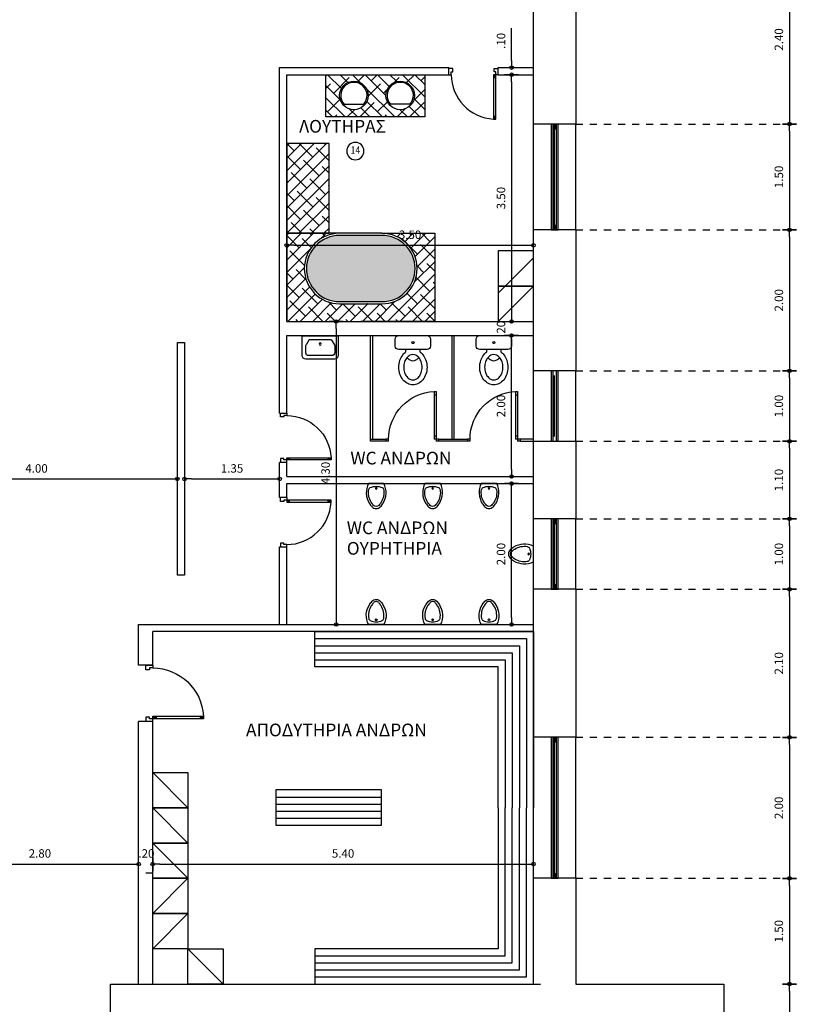
# Model space of a CAD drawing. Extents: x 257 to 427, y -460 to -41.
# Drawn here: x 387 to 398, y -307 to -293 of the extents above; entities that cross this region are included whole.
import ezdxf
from ezdxf.enums import TextEntityAlignment as Align

# ---------------------------------------------------------------- set-up
doc = ezdxf.new("R2010")
doc.units = 0
doc.header["$LTSCALE"] = 2
doc.header["$MEASUREMENT"] = 0
doc.header["$PDMODE"] = 34
doc.linetypes.add('DOT2', pattern=[0.125, 0, -0.125])
doc.layers.get('0').update_dxf_attribs({"linetype": 'CONTINUOUS'})
doc.layers.get('DEFPOINTS').update_dxf_attribs({"linetype": 'CONTINUOUS'})
for name, color, linetype in [('AROPENS', 7, 'CONTINUOUS'), ('BATH', 14, 'CONTINUOUS'), ('DIM', 7, 'CONTINUOUS'), ('DOTS', 8, 'DOT2'), ('FIXTURES', 6, 'CONTINUOUS'), ('FURN', 45, 'CONTINUOUS'), ('H-water', 150, 'CONTINUOUS'), ('MOBILIER', 54, 'CONTINUOUS'), ('NAMEG', 6, 'CONTINUOUS'), ('PR-WOOD', 42, 'CONTINUOUS'), ('WALL-BOLD', 6, 'CONTINUOUS'), ('WALL-C', 120, 'CONTINUOUS'), ('WALL-S', 131, 'CONTINUOUS'), ('WINDOW-DOOR', 8, 'CONTINUOUS')]:
    doc.layers.add(name, color=color, linetype=linetype)
doc.styles.add('ARIAL', font='arial.ttf')
doc.styles.add('GRSX', font='GRSANS', dxfattribs={"width": 0.85, "height": 450})
doc.styles.add('ROMAND', font='romand', dxfattribs={"width": 0.85, "height": 300})
doc.dimstyles.get("Standard").update_dxf_attribs({"dimtxt": 0.18, "dimasz": 0.18, "dimexe": 0.18, "dimexo": 0.0625, "dimgap": 0.09, "dimtad": 0, "dimtih": 1, "dimtoh": 1, "dimdec": 4, "dimzin": 0, "dimdsep": 46, "dimtxsty": 'Standard', "dimcen": 0.09, "dimadec": 0, "dimazin": 0, "dimtfac": 1, "dimtdec": 4, "dimtofl": 0, "dimtmove": 0, "dimatfit": 0, "dimfxl": 0, "dimtolj": 1, "dimtzin": 0, "dimarcsym": 0})

# ---------------------------------------------------------------- blocks, each defined once
blk = doc.blocks.new('A$C435D569F')
at = {"layer": 'AROPENS'}
for p, q in [((0, -0.027), (0, 0.027)), ((0, 0.027), (2, 0.027)), ((0, 0.009), (0.066, 0.009)), ((0.066, -0.027), (0.066, 0.027)), ((1.934, -0.027), (1.934, 0.027)), ((1.934, 0.009), (2, 0.009)), ((2, 0.027), (2, -0.027)), ((0, -0.009), (0.066, -0.009)), ((2, -0.027), (0, -0.027)), ((1.934, -0.009), (2, -0.009))]:
    blk.add_line(p, q, dxfattribs=at)
blk.add_lwpolyline([(0, 0.05), (2, 0.05), (2, -0.05), (0, -0.05), (0, 0.05)], dxfattribs=at)
at = {"layer": 'AROPENS', "color": 7}
blk.add_lwpolyline([(0.066, 0), (1.934, 0)], dxfattribs=at)
blk = doc.blocks.new('CAMD1A')
for p, q in [((0.095, 0.9), (0.05, 0.9)), ((0.05, 0.9), (0.05, 0)), ((0.065, 0.9), (0.065, 0.84)), ((0.08, 0.9), (0.08, 0.84)), ((0.095, 0), (0.095, 0.9)), ((0.095, 0.84), (0.05, 0.84)), ((0.095, 0.06), (0.05, 0.06)), ((0.05, 0), (0.095, 0)), ((0.065, 0.06), (0.065, 0)), ((0.08, 0.06), (0.08, 0))]:
    blk.add_line(p, q)
blk.add_arc((0.05, 0), 0.9, 0, 87.134)
blk = doc.blocks.new('A$C013E77D7')
at = {"layer": 'AROPENS'}
for p, q in [((-100, -25), (-100, -65)), ((-100, -65), (-55, -65)), ((-55, -65), (-55, -89)), ((-55, -89), (0, -89)), ((0, -89), (0, -25)), ((-100, -785), (-55, -785)), ((-100, -825), (-100, -785)), ((-55, -761), (0, -761)), ((-55, -785), (-55, -761)), ((0, -761), (0, -825))]:
    blk.add_line(p, q, dxfattribs=at)
at = {"layer": 'AROPENS', "xscale": -800, "yscale": 800, "zscale": 800, "rotation": 90}
blk.add_blockref('CAMD1A', (-100, -25), dxfattribs=at)
blk = doc.blocks.new('XIC')
at = {"layer": 'NAMEG', "color": 3}
blk.add_circle((0, -350), 350, dxfattribs=at)
at = {"layer": 'NAMEG', "style": 'ROMAND', "width": 0.85}
blk.add_attdef('20', text='', height=300, dxfattribs=at).set_placement((0, -350), align=Align.MIDDLE)
blk = doc.blocks.new('URIN')
at = {"layer": 'BATH'}
blk.add_lwpolyline([(-110, 50, -0.260469), (-97, 331, -0.048488), (-58, 381, -0.436044), (58, 381, -0.045951), (96, 331, -0.260514), (110, 50), (-110, 50)], format="xyb", dxfattribs=at)
blk.add_circle((0, 117), 11.9, dxfattribs=at)
for centre, radius, start, end in [((148, 178), 258, 148.0461, 189.1083), ((178, 160), 293, 136.9506, 148.0461), ((0, 326), 50, 43.0494, 136.9506), ((-178, 160), 293, 31.9539, 43.0494), ((-148, 178), 258, 350.8917, 31.9539), ((-67, 144), 40, 189.1083, 245.0695), ((0, 289), 200, 245.0695, 294.9305), ((67, 144), 40, 294.9305, 350.8917)]:
    blk.add_arc(centre, radius, start, end, dxfattribs=at)
blk = doc.blocks.new('META-DOOR0.75')
at = {"layer": 'AROPENS'}
for p, q in [((38, 675), (38, 0)), ((68, 675), (38, 675)), ((68, 630), (38, 630)), ((68, 675), (68, 0)), ((0, 0), (38, 0)), ((68, 45), (38, 45)), ((38, 0), (68, 0)), ((38, 0), (38, -30)), ((0, -30), (38, -30)), ((712, 0), (750, 0)), ((712, -30), (712, 0)), ((712, -30), (750, -30))]:
    blk.add_line(p, q, dxfattribs=at)
blk.add_arc((36, 0), 676, 0.0406, 87.3555, dxfattribs=at)
blk = doc.blocks.new('WC')
at = {"layer": 'BATH'}
blk.add_line((-100, 200), (100, 200), dxfattribs=at)
for points in [[(100, 200), (200, 200, -0.414214), (250, 150), (250, 50, -0.414214), (200, 0), (-200, 0, -0.414214), (-250, 50), (-250, 150, -0.414214), (-200, 200), (-100, 200), (-100, 234, -0.068348), (-141, 273, -0.088923), (-184, 352, -0.080167), (-200, 450, -0.080167), (-184, 548, -0.088923), (-141, 627, -0.104957), (-74, 682, -0.120011), (0, 700, -0.120011), (74, 682, -0.104957), (141, 627, -0.088923), (184, 548, -0.080158), (200, 450, -0.080176), (184, 352, -0.088923), (141, 273, -0.068348), (100, 234)], [(130, 450, 0.080167), (118, 526, 0.088923), (87, 583, 0.104957), (42, 620, 0.120011), (0, 630, 0.120011), (-42, 620, 0.104957), (-87, 583, 0.088923), (-118, 526, 0.080167), (-130, 450, 0.080167), (-118, 374, 0.088923), (-87, 317, 0.104957), (-42, 280, 0.120011), (0, 270, 0.120011), (42, 280, 0.104957), (87, 317, 0.088923), (118, 374, 0.080167)]]:
    blk.add_lwpolyline(points, format="xyb", close=True, dxfattribs=at)
blk.add_lwpolyline([(84, 313, 0.096811), (42, 347, 0.120011), (0, 357, 0.120011), (-42, 347, 0.096811), (-84, 313, 0.088923)], format="xyb", dxfattribs=at)
blk.add_circle((0, 100), 15.7, dxfattribs=at)
blk = doc.blocks.new('NIPT1')
at = {"layer": 'BATH'}
for p, q in [((165, 280), (-165, 280)), ((-205, 240), (-205, 135.735925)), ((205, 135.735925), (205, 240)), ((-160.875013, 59.400021), (-201.959966, 125.135946)), ((-143.915047, 50), (143.915047, 50)), ((160.875013, 59.400021), (201.959966, 125.135946))]:
    blk.add_line(p, q, dxfattribs=at)
blk.add_lwpolyline([(255, 0), (255, 280, 0.414214), (205, 330), (-205, 330, 0.414214), (-255, 280), (-255, 0)], format="xyb", close=True, dxfattribs=at)
blk.add_circle((0, 115.752173), 15, dxfattribs=at)
for centre, radius, start, end in [((-165, 240), 40, 90, 180), ((165, 240), 40, 0, 90), ((-185, 135.735925), 20, 180, 212.0053829998), ((-143.915047, 70), 20, 212.0053829998, 270), ((143.915047, 70), 20, 270, 327.9946170002), ((185, 135.735925), 20, 327.9946170002, 0)]:
    blk.add_arc(centre, radius, start, end, dxfattribs=at)
blk = doc.blocks.new('PDOT')
for p, q in [((-1, 0), (0, 0)), ((0, -1), (0, 1))]:
    blk.add_line(p, q)
blk.add_circle((0, 0), 0.25)
blk = doc.blocks.new('*D381')
at = {"layer": 'DEFPOINTS', "color": 0}
for p in [(390.393, -293.607), (393.893, -293.607), (393.893, -296.027)]:
    blk.add_point(p, dxfattribs=at)
at = {"layer": 'DIM', "color": 0, "lineweight": -2}
blk.add_line((390.493, -296.027), (393.793, -296.027), dxfattribs=at)
at = {"layer": 'DIM', "color": 0, "lineweight": -2, "xscale": 0.1, "yscale": 0.1, "zscale": 0.1, "rotation": 180}
blk.add_blockref('PDOT', (390.393, -296.027), dxfattribs=at)
at = {"layer": 'DIM', "color": 0, "lineweight": -2, "xscale": 0.1, "yscale": 0.1, "zscale": 0.1}
blk.add_blockref('PDOT', (393.893, -296.027), dxfattribs=at)
at = {"layer": 'DIM', "color": 0, "insert": (392.143, -295.877), "char_height": 0.12, "attachment_point": 5}
blk.add_mtext('\\A1;3.50', dxfattribs=at)
blk = doc.blocks.new('*D382')
at = {"layer": 'DEFPOINTS', "color": 0}
for p in [(393.893, -293.607), (393.583, -297.107), (393.893, -297.107)]:
    blk.add_point(p, dxfattribs=at)
at = {"layer": 'DIM', "color": 0, "lineweight": -2}
blk.add_line((393.583, -293.707), (393.583, -297.007), dxfattribs=at)
at = {"layer": 'DIM', "color": 0, "lineweight": -2, "xscale": 0.1, "yscale": 0.1, "zscale": 0.1}
for p, rotation in [((393.583, -293.607), 90), ((393.583, -297.107), 270)]:
    blk.add_blockref('PDOT', p, dxfattribs=dict(at, rotation=rotation))
at = {"layer": 'DIM', "color": 0, "insert": (393.433, -295.357), "char_height": 0.12, "attachment_point": 5, "rotation": 90}
blk.add_mtext('\\A1;3.50', dxfattribs=at)
blk = doc.blocks.new('*D388')
at = {"layer": 'DEFPOINTS', "color": 0}
for p in [(393.583, -293.507), (393.893, -293.507), (393.893, -293.607)]:
    blk.add_point(p, dxfattribs=at)
at = {"layer": 'DIM', "color": 0, "lineweight": -2}
for p, q in [((393.583, -293.407), (393.583, -292.947)), ((393.583, -293.707), (393.583, -293.807))]:
    blk.add_line(p, q, dxfattribs=at)
at = {"layer": 'DIM', "color": 0, "lineweight": -2, "xscale": 0.1, "yscale": 0.1, "zscale": 0.1}
for p, rotation in [((393.583, -293.507), 270), ((393.583, -293.607), 90)]:
    blk.add_blockref('PDOT', p, dxfattribs=dict(at, rotation=rotation))
at = {"layer": 'DIM', "color": 0, "insert": (393.433, -293.127), "char_height": 0.12, "attachment_point": 5, "rotation": 90}
blk.add_mtext('\\A1;.10', dxfattribs=at)
blk = doc.blocks.new('*D389')
at = {"layer": 'DEFPOINTS', "color": 0}
for p in [(388.843, -299.342), (384.847, -300.707), (388.843, -300.707)]:
    blk.add_point(p, dxfattribs=at)
at = {"layer": 'DIM', "color": 0, "lineweight": -2}
blk.add_line((384.947, -299.342), (388.743, -299.342), dxfattribs=at)
at = {"layer": 'DIM', "color": 0, "lineweight": -2, "xscale": 0.1, "yscale": 0.1, "zscale": 0.1, "rotation": 180}
blk.add_blockref('PDOT', (384.847, -299.342), dxfattribs=at)
at = {"layer": 'DIM', "color": 0, "lineweight": -2, "xscale": 0.1, "yscale": 0.1, "zscale": 0.1}
blk.add_blockref('PDOT', (388.843, -299.342), dxfattribs=at)
at = {"layer": 'DIM', "color": 0, "insert": (386.845, -299.192), "char_height": 0.12, "attachment_point": 5}
blk.add_mtext('\\A1;4.00', dxfattribs=at)
blk = doc.blocks.new('*D390')
at = {"layer": 'DEFPOINTS', "color": 0}
for p in [(388.943, -299.342), (390.293, -299.342), (390.293, -300.707)]:
    blk.add_point(p, dxfattribs=at)
at = {"layer": 'DIM', "color": 0, "lineweight": -2}
blk.add_line((389.043, -299.342), (390.193, -299.342), dxfattribs=at)
at = {"layer": 'DIM', "color": 0, "lineweight": -2, "xscale": 0.1, "yscale": 0.1, "zscale": 0.1, "rotation": 180}
blk.add_blockref('PDOT', (388.943, -299.342), dxfattribs=at)
at = {"layer": 'DIM', "color": 0, "lineweight": -2, "xscale": 0.1, "yscale": 0.1, "zscale": 0.1}
blk.add_blockref('PDOT', (390.293, -299.342), dxfattribs=at)
at = {"layer": 'DIM', "color": 0, "insert": (389.618, -299.192), "char_height": 0.12, "attachment_point": 5}
blk.add_mtext('\\A1;1.35', dxfattribs=at)
blk = doc.blocks.new('*D392')
at = {"layer": 'DEFPOINTS', "color": 0}
for p in [(392.568, -297.107), (393.583, -297.107), (392.568, -297.307)]:
    blk.add_point(p, dxfattribs=at)
at = {"layer": 'DIM', "color": 0, "insert": (393.433, -297.212), "char_height": 0.12, "attachment_point": 5, "rotation": 90}
blk.add_mtext('\\A1;.20', dxfattribs=at)
blk = doc.blocks.new('*D393')
at = {"layer": 'DEFPOINTS', "color": 0}
for p in [(393.583, -297.307), (393.893, -297.307), (393.893, -299.307)]:
    blk.add_point(p, dxfattribs=at)
at = {"layer": 'DIM', "color": 0, "lineweight": -2}
blk.add_line((393.583, -299.207), (393.583, -297.407), dxfattribs=at)
at = {"layer": 'DIM', "color": 0, "lineweight": -2, "xscale": 0.1, "yscale": 0.1, "zscale": 0.1}
for p, rotation in [((393.583, -297.307), 90), ((393.583, -299.307), 270)]:
    blk.add_blockref('PDOT', p, dxfattribs=dict(at, rotation=rotation))
at = {"layer": 'DIM', "color": 0, "insert": (393.433, -298.307), "char_height": 0.12, "attachment_point": 5, "rotation": 90}
blk.add_mtext('\\A1;2.00', dxfattribs=at)
blk = doc.blocks.new('*D394')
at = {"layer": 'DEFPOINTS', "color": 0}
for p in [(393.583, -299.407), (393.893, -299.407), (393.893, -301.407)]:
    blk.add_point(p, dxfattribs=at)
at = {"layer": 'DIM', "color": 0, "lineweight": -2}
blk.add_line((393.583, -301.307), (393.583, -299.507), dxfattribs=at)
at = {"layer": 'DIM', "color": 0, "lineweight": -2, "xscale": 0.1, "yscale": 0.1, "zscale": 0.1}
for p, rotation in [((393.583, -299.407), 90), ((393.583, -301.407), 270)]:
    blk.add_blockref('PDOT', p, dxfattribs=dict(at, rotation=rotation))
at = {"layer": 'DIM', "color": 0, "insert": (393.433, -300.407), "char_height": 0.12, "attachment_point": 5, "rotation": 90}
blk.add_mtext('\\A1;2.00', dxfattribs=at)
blk = doc.blocks.new('*D395')
at = {"layer": 'DEFPOINTS', "color": 0}
for p in [(390.393, -297.107), (390.393, -301.407), (391.094, -301.407)]:
    blk.add_point(p, dxfattribs=at)
at = {"layer": 'DIM', "color": 0, "lineweight": -2}
blk.add_line((391.094, -297.207), (391.094, -301.307), dxfattribs=at)
at = {"layer": 'DIM', "color": 0, "lineweight": -2, "xscale": 0.1, "yscale": 0.1, "zscale": 0.1}
for p, rotation in [((391.094, -297.107), 90), ((391.094, -301.407), 270)]:
    blk.add_blockref('PDOT', p, dxfattribs=dict(at, rotation=rotation))
at = {"layer": 'DIM', "color": 0, "insert": (390.944, -299.257), "char_height": 0.12, "attachment_point": 5, "rotation": 90}
blk.add_mtext('\\A1;4.30', dxfattribs=at)
blk = doc.blocks.new('*D396')
at = {"layer": 'DEFPOINTS', "color": 0}
for p in [(385.493, -304.5), (388.293, -304.5), (388.293, -304.804)]:
    blk.add_point(p, dxfattribs=at)
at = {"layer": 'DIM', "color": 0, "lineweight": -2}
blk.add_line((385.593, -304.804), (388.193, -304.804), dxfattribs=at)
at = {"layer": 'DIM', "color": 0, "lineweight": -2, "xscale": 0.1, "yscale": 0.1, "zscale": 0.1, "rotation": 180}
blk.add_blockref('PDOT', (385.493, -304.804), dxfattribs=at)
at = {"layer": 'DIM', "color": 0, "lineweight": -2, "xscale": 0.1, "yscale": 0.1, "zscale": 0.1}
blk.add_blockref('PDOT', (388.293, -304.804), dxfattribs=at)
at = {"layer": 'DIM', "color": 0, "insert": (386.893, -304.654), "char_height": 0.12, "attachment_point": 5}
blk.add_mtext('\\A1;2.80', dxfattribs=at)
blk = doc.blocks.new('*D399')
at = {"layer": 'DEFPOINTS', "color": 0}
for p in [(388.293, -304.6), (388.493, -304.5), (388.493, -304.804)]:
    blk.add_point(p, dxfattribs=at)
at = {"layer": 'DIM', "color": 0, "insert": (388.404, -304.654), "char_height": 0.12, "attachment_point": 5}
blk.add_mtext('\\A1;.20', dxfattribs=at)
blk = doc.blocks.new('*D400')
at = {"layer": 'DEFPOINTS', "color": 0}
for p in [(388.493, -304.5), (393.893, -304.6), (393.893, -304.804)]:
    blk.add_point(p, dxfattribs=at)
at = {"layer": 'DIM', "color": 0, "lineweight": -2}
blk.add_line((388.593, -304.804), (393.793, -304.804), dxfattribs=at)
at = {"layer": 'DIM', "color": 0, "lineweight": -2, "xscale": 0.1, "yscale": 0.1, "zscale": 0.1, "rotation": 180}
blk.add_blockref('PDOT', (388.493, -304.804), dxfattribs=at)
at = {"layer": 'DIM', "color": 0, "lineweight": -2, "xscale": 0.1, "yscale": 0.1, "zscale": 0.1}
blk.add_blockref('PDOT', (393.893, -304.804), dxfattribs=at)
at = {"layer": 'DIM', "color": 0, "insert": (391.193, -304.654), "char_height": 0.12, "attachment_point": 5}
blk.add_mtext('\\A1;5.40', dxfattribs=at)
blk = doc.blocks.new('*D876')
at = {"layer": 'DEFPOINTS', "color": 0}
for p in [(395.493, -291.907), (394.493, -294.307), (397.524, -294.307)]:
    blk.add_point(p, dxfattribs=at)
at = {"layer": 'DIM', "color": 0, "lineweight": -2}
blk.add_line((397.524, -292.007), (397.524, -294.207), dxfattribs=at)
at = {"layer": 'DIM', "color": 0, "lineweight": -2, "xscale": 0.1, "yscale": 0.1, "zscale": 0.1}
for p, rotation in [((397.524, -291.907), 90), ((397.524, -294.307), 270)]:
    blk.add_blockref('PDOT', p, dxfattribs=dict(at, rotation=rotation))
at = {"layer": 'DIM', "color": 0, "insert": (397.374, -293.107), "char_height": 0.12, "attachment_point": 5, "rotation": 90}
blk.add_mtext('\\A1;2.40', dxfattribs=at)
blk = doc.blocks.new('*D877')
at = {"layer": 'DEFPOINTS', "color": 0}
for p in [(394.493, -294.307), (394.493, -295.807), (397.524, -295.807)]:
    blk.add_point(p, dxfattribs=at)
at = {"layer": 'DIM', "color": 0, "lineweight": -2}
blk.add_line((397.524, -294.407), (397.524, -295.707), dxfattribs=at)
at = {"layer": 'DIM', "color": 0, "lineweight": -2, "xscale": 0.1, "yscale": 0.1, "zscale": 0.1}
for p, rotation in [((397.524, -294.307), 90), ((397.524, -295.807), 270)]:
    blk.add_blockref('PDOT', p, dxfattribs=dict(at, rotation=rotation))
at = {"layer": 'DIM', "color": 0, "insert": (397.374, -295.057), "char_height": 0.12, "attachment_point": 5, "rotation": 90}
blk.add_mtext('\\A1;1.50', dxfattribs=at)
blk = doc.blocks.new('*D878')
at = {"layer": 'DEFPOINTS', "color": 0}
for p in [(394.493, -295.807), (394.493, -297.807), (397.524, -297.807)]:
    blk.add_point(p, dxfattribs=at)
at = {"layer": 'DIM', "color": 0, "lineweight": -2}
blk.add_line((397.524, -295.907), (397.524, -297.707), dxfattribs=at)
at = {"layer": 'DIM', "color": 0, "lineweight": -2, "xscale": 0.1, "yscale": 0.1, "zscale": 0.1}
for p, rotation in [((397.524, -295.807), 90), ((397.524, -297.807), 270)]:
    blk.add_blockref('PDOT', p, dxfattribs=dict(at, rotation=rotation))
at = {"layer": 'DIM', "color": 0, "insert": (397.374, -296.807), "char_height": 0.12, "attachment_point": 5, "rotation": 90}
blk.add_mtext('\\A1;2.00', dxfattribs=at)
blk = doc.blocks.new('*D879')
at = {"layer": 'DEFPOINTS', "color": 0}
for p in [(394.493, -297.807), (394.493, -298.807), (397.524, -298.807)]:
    blk.add_point(p, dxfattribs=at)
at = {"layer": 'DIM', "color": 0, "lineweight": -2}
blk.add_line((397.524, -297.907), (397.524, -298.707), dxfattribs=at)
at = {"layer": 'DIM', "color": 0, "lineweight": -2, "xscale": 0.1, "yscale": 0.1, "zscale": 0.1}
for p, rotation in [((397.524, -297.807), 90), ((397.524, -298.807), 270)]:
    blk.add_blockref('PDOT', p, dxfattribs=dict(at, rotation=rotation))
at = {"layer": 'DIM', "color": 0, "insert": (397.374, -298.307), "char_height": 0.12, "attachment_point": 5, "rotation": 90}
blk.add_mtext('\\A1;1.00', dxfattribs=at)
blk = doc.blocks.new('*D880')
at = {"layer": 'DEFPOINTS', "color": 0}
for p in [(394.493, -298.807), (394.493, -299.907), (397.524, -299.907)]:
    blk.add_point(p, dxfattribs=at)
at = {"layer": 'DIM', "color": 0, "lineweight": -2}
blk.add_line((397.524, -298.907), (397.524, -299.807), dxfattribs=at)
at = {"layer": 'DIM', "color": 0, "lineweight": -2, "xscale": 0.1, "yscale": 0.1, "zscale": 0.1}
for p, rotation in [((397.524, -298.807), 90), ((397.524, -299.907), 270)]:
    blk.add_blockref('PDOT', p, dxfattribs=dict(at, rotation=rotation))
at = {"layer": 'DIM', "color": 0, "insert": (397.374, -299.357), "char_height": 0.12, "attachment_point": 5, "rotation": 90}
blk.add_mtext('\\A1;1.10', dxfattribs=at)
blk = doc.blocks.new('*D881')
at = {"layer": 'DEFPOINTS', "color": 0}
for p in [(394.493, -299.907), (394.493, -300.907), (397.524, -300.907)]:
    blk.add_point(p, dxfattribs=at)
at = {"layer": 'DIM', "color": 0, "lineweight": -2}
blk.add_line((397.524, -300.007), (397.524, -300.807), dxfattribs=at)
at = {"layer": 'DIM', "color": 0, "lineweight": -2, "xscale": 0.1, "yscale": 0.1, "zscale": 0.1}
for p, rotation in [((397.524, -299.907), 90), ((397.524, -300.907), 270)]:
    blk.add_blockref('PDOT', p, dxfattribs=dict(at, rotation=rotation))
at = {"layer": 'DIM', "color": 0, "insert": (397.374, -300.407), "char_height": 0.12, "attachment_point": 5, "rotation": 90}
blk.add_mtext('\\A1;1.00', dxfattribs=at)
blk = doc.blocks.new('*D882')
at = {"layer": 'DEFPOINTS', "color": 0}
for p in [(394.493, -300.907), (394.493, -303.007), (397.524, -303.007)]:
    blk.add_point(p, dxfattribs=at)
at = {"layer": 'DIM', "color": 0, "lineweight": -2}
blk.add_line((397.524, -301.007), (397.524, -302.907), dxfattribs=at)
at = {"layer": 'DIM', "color": 0, "lineweight": -2, "xscale": 0.1, "yscale": 0.1, "zscale": 0.1}
for p, rotation in [((397.524, -300.907), 90), ((397.524, -303.007), 270)]:
    blk.add_blockref('PDOT', p, dxfattribs=dict(at, rotation=rotation))
at = {"layer": 'DIM', "color": 0, "insert": (397.374, -301.957), "char_height": 0.12, "attachment_point": 5, "rotation": 90}
blk.add_mtext('\\A1;2.10', dxfattribs=at)
blk = doc.blocks.new('*D883')
at = {"layer": 'DEFPOINTS', "color": 0}
for p in [(394.493, -303.007), (394.493, -305.007), (397.524, -305.007)]:
    blk.add_point(p, dxfattribs=at)
at = {"layer": 'DIM', "color": 0, "lineweight": -2}
blk.add_line((397.524, -303.107), (397.524, -304.907), dxfattribs=at)
at = {"layer": 'DIM', "color": 0, "lineweight": -2, "xscale": 0.1, "yscale": 0.1, "zscale": 0.1}
for p, rotation in [((397.524, -303.007), 90), ((397.524, -305.007), 270)]:
    blk.add_blockref('PDOT', p, dxfattribs=dict(at, rotation=rotation))
at = {"layer": 'DIM', "color": 0, "insert": (397.374, -304.007), "char_height": 0.12, "attachment_point": 5, "rotation": 90}
blk.add_mtext('\\A1;2.00', dxfattribs=at)
blk = doc.blocks.new('*D884')
at = {"layer": 'DEFPOINTS', "color": 0}
for p in [(394.493, -305.007), (394.493, -306.507), (397.524, -306.507)]:
    blk.add_point(p, dxfattribs=at)
at = {"layer": 'DIM', "color": 0, "lineweight": -2}
blk.add_line((397.524, -305.107), (397.524, -306.407), dxfattribs=at)
at = {"layer": 'DIM', "color": 0, "lineweight": -2, "xscale": 0.1, "yscale": 0.1, "zscale": 0.1}
for p, rotation in [((397.524, -305.007), 90), ((397.524, -306.507), 270)]:
    blk.add_blockref('PDOT', p, dxfattribs=dict(at, rotation=rotation))
at = {"layer": 'DIM', "color": 0, "insert": (397.374, -305.757), "char_height": 0.12, "attachment_point": 5, "rotation": 90}
blk.add_mtext('\\A1;1.50', dxfattribs=at)
blk = doc.blocks.new('*D885')
at = {"layer": 'DEFPOINTS', "color": 0}
for p in [(394.493, -306.507), (396.593, -307.723), (397.524, -307.723)]:
    blk.add_point(p, dxfattribs=at)
at = {"layer": 'DIM', "color": 0, "lineweight": -2}
blk.add_line((397.524, -306.607), (397.524, -307.623), dxfattribs=at)
at = {"layer": 'DIM', "color": 0, "lineweight": -2, "xscale": 0.1, "yscale": 0.1, "zscale": 0.1}
for p, rotation in [((397.524, -306.507), 90), ((397.524, -307.723), 270)]:
    blk.add_blockref('PDOT', p, dxfattribs=dict(at, rotation=rotation))
at = {"layer": 'DIM', "color": 0, "insert": (397.374, -307.115), "char_height": 0.12, "attachment_point": 5, "rotation": 90}
blk.add_mtext('\\A1;1.22', dxfattribs=at)
blk = doc.blocks.new('*D894')
at = {"layer": 'DEFPOINTS', "color": 0}
for p in [(397.376, -291.907), (398.476, -306.507), (400.492, -306.507)]:
    blk.add_point(p, dxfattribs=at)
at = {"layer": 'DIM', "color": 0, "lineweight": -2}
blk.add_line((400.492, -292.007), (400.492, -306.407), dxfattribs=at)
at = {"layer": 'DIM', "color": 0, "lineweight": -2, "xscale": 0.1, "yscale": 0.1, "zscale": 0.1}
for p, rotation in [((400.492, -291.907), 90), ((400.492, -306.507), 270)]:
    blk.add_blockref('PDOT', p, dxfattribs=dict(at, rotation=rotation))
at = {"layer": 'DIM', "color": 0, "insert": (400.342, -299.207), "char_height": 0.12, "attachment_point": 5, "rotation": 90}
blk.add_mtext('\\A1;14.60', dxfattribs=at)
blk = doc.blocks.new('*D897')
at = {"layer": 'DEFPOINTS', "color": 0}
for p in [(391.193, -273.907), (400.96, -273.907), (399.693, -325.457)]:
    blk.add_point(p, dxfattribs=at)
at = {"layer": 'DIM', "color": 0, "lineweight": -2}
blk.add_line((400.96, -325.357), (400.96, -274.007), dxfattribs=at)
at = {"layer": 'DIM', "color": 0, "lineweight": -2, "xscale": 0.1, "yscale": 0.1, "zscale": 0.1}
for p, rotation in [((400.96, -273.907), 90), ((400.96, -325.457), 270)]:
    blk.add_blockref('PDOT', p, dxfattribs=dict(at, rotation=rotation))
at = {"layer": 'DIM', "color": 0, "insert": (400.81, -299.682), "char_height": 0.12, "attachment_point": 5, "rotation": 90}
blk.add_mtext('\\A1;51.55', dxfattribs=at)

msp = doc.modelspace()

# ---------------------------------------------------------------- hatches: boundary and pattern name
at = {"layer": 'H-water'}
h = msp.add_hatch(color=5, dxfattribs=at)
h.set_gradient(color1=(0, 0, 255), one_color=1, tint=1, name='INVSPHERICAL')
h.paths.add_polyline_path([(391.14328, -296.82652), (391.74328, -296.82652, 1), (391.74328, -295.88652), (391.14328, -295.88652, 1)])
at = {"layer": 'MOBILIER'}
h = msp.add_hatch(dxfattribs=at)
h.set_pattern_fill('ANSI38', color=256, style=0)
h.set_pattern_definition([(135, (810.28563, -2.80623), (0.088388348, 0.088388348), []), (45, (810.28563, -2.80623), (0.265165043, 0.088388348), [0.3125, -0.1875])])
h.paths.add_polyline_path([(390.94862, -293.60652), (392.35149, -293.60652), (392.35149, -294.20652), (390.94862, -294.20652)])
edge = h.paths.add_edge_path(flags=16)
edge.add_arc((392.0035, -293.90148), 0.2025, 180, 540, ccw=False)
edge = h.paths.add_edge_path(flags=16)
edge.add_arc((391.34629, -293.90148), 0.2025, 180, 540, ccw=False)
at = {"layer": 'PR-WOOD', "ltscale": 2}
h = msp.add_hatch(dxfattribs=at)
h.set_pattern_fill('ANSI38', color=256, style=0)
h.paths.add_polyline_path([(390.99328, -294.5818), (390.39328, -294.5818), (390.39328, -295.85652), (390.99328, -295.85652)])
h = msp.add_hatch(dxfattribs=at)
h.set_pattern_fill('ANSI38', color=256, style=0)
h.set_pattern_definition([(45, (-24.8559, -0.84512), (-0.088388348, 0.088388348), []), (135, (-24.8559, -0.84512), (-0.265165043, 0.088388348), [0.3125, -0.1875])])
h.paths.add_polyline_path([(391.44328, -297.10652), (392.49328, -297.10652), (392.49328, -296.35652), (392.24328, -296.35652, -0.41421356), (391.74328, -296.85652), (391.14328, -296.85652, -0.41421356), (390.64328, -296.35652), (390.39328, -296.35652), (390.39328, -297.10652)])
h.paths.add_polyline_path([(392.24328, -296.35652), (392.49328, -296.35652), (392.49328, -295.85652), (391.74328, -295.85652, -0.41421356)])
h.paths.add_polyline_path([(391.14328, -295.85652), (390.39328, -295.85652), (390.39328, -296.35652), (390.64328, -296.35652, -0.41421356)])

# ---------------------------------------------------------------- linework, layer by layer
at = {"layer": 'AROPENS'}
for p, q in [((394.22028, -294.30652), (394.16628, -294.30652)), ((394.16628, -294.30652), (394.16628, -295.80652)), ((394.16628, -294.37288), (394.22028, -294.37288)), ((394.18425, -294.37288), (394.18425, -294.30652)), ((394.20231, -294.37288), (394.20231, -294.30652)), ((394.22028, -295.80652), (394.22028, -294.30652)), ((394.16628, -295.74016), (394.22028, -295.74016)), ((394.16628, -295.80652), (394.22028, -295.80652)), ((394.18425, -295.80652), (394.18425, -295.74016)), ((394.20231, -295.80652), (394.20231, -295.74016)), ((394.16628, -297.80652), (394.16628, -298.80652)), ((394.22028, -298.80652), (394.22028, -297.80652)), ((394.22028, -299.90652), (394.16628, -299.90652)), ((394.16628, -299.90652), (394.16628, -300.90652)), ((394.16628, -299.97288), (394.22028, -299.97288)), ((394.18425, -299.97288), (394.18425, -299.90652)), ((394.20231, -299.97288), (394.20231, -299.90652)), ((394.22028, -300.90652), (394.22028, -299.90652)), ((394.16628, -300.84016), (394.22028, -300.84016)), ((394.18425, -300.90652), (394.18425, -300.84016)), ((394.20231, -300.90652), (394.20231, -300.84016)), ((394.16628, -300.90652), (394.22028, -300.90652))]:
    msp.add_line(p, q, dxfattribs=at)
for points in [[(394.24328, -295.80652), (394.24328, -294.30652), (394.14328, -294.30652), (394.14328, -295.80652), (394.24328, -295.80652)], [(394.24328, -298.80652), (394.24328, -297.80652), (394.14328, -297.80652), (394.14328, -298.80652), (394.24328, -298.80652)], [(394.24328, -300.90652), (394.24328, -299.90652), (394.14328, -299.90652), (394.14328, -300.90652), (394.24328, -300.90652)]]:
    msp.add_lwpolyline(points, dxfattribs=at)
at = {"layer": 'AROPENS', "color": 7}
for points in [[(394.19328, -295.74016), (394.19328, -294.37288)], [(394.19328, -298.74016), (394.19328, -297.87288)], [(394.19328, -300.84016), (394.19328, -299.97288)]]:
    msp.add_lwpolyline(points, dxfattribs=at)
at = {"layer": 'DOTS', "ltscale": 0.25}
for points in [[(394.49328, -294.30652), (397.62353, -294.30652)], [(394.49328, -295.80652), (397.62353, -295.80652)], [(394.49328, -297.80652), (397.62353, -297.80652)], [(394.49328, -298.80652), (397.62353, -298.80652)], [(394.49328, -299.90652), (397.62353, -299.90652)], [(394.49328, -300.90652), (397.62353, -300.90652)], [(394.49328, -303.00652), (397.62353, -303.00652)], [(394.49328, -305.00652), (397.62353, -305.00652)]]:
    msp.add_lwpolyline(points, dxfattribs=at)
at = {"layer": 'FIXTURES'}
for p, q in [((391.20667, -294.02482), (391.48591, -294.02482)), ((392.14312, -294.02482), (391.86388, -294.02482))]:
    msp.add_line(p, q, dxfattribs=at)
for points in [[(391.74328, -295.85652), (391.14328, -295.85652)], [(391.74328, -295.88652), (391.14328, -295.88652)], [(391.14328, -296.82652), (391.74328, -296.82652)], [(391.14328, -296.85652), (391.74328, -296.85652)]]:
    msp.add_lwpolyline(points, dxfattribs=at)
for centre in [(391.34629, -293.90148), (392.0035, -293.90148)]:
    msp.add_circle(centre, 0.2025, dxfattribs=at)
for centre, radius, start, end in [((391.34629, -293.90148), 0.1863, 318.541638, 221.458362), ((392.0035, -293.90148), 0.1863, 318.541638, 221.458362), ((391.14328, -296.35652), 0.5, 90, 270), ((391.14328, -296.35652), 0.47, 90, 270), ((391.74328, -296.35652), 0.5, 270, 90), ((391.74328, -296.35652), 0.47, 270, 90)]:
    msp.add_arc(centre, radius, start, end, dxfattribs=at)
at = {"layer": 'FURN'}
for p, q in [((388.49328, -303.50652), (388.99328, -304.00652)), ((388.49328, -304.00652), (388.99328, -304.50652)), ((388.49328, -304.50652), (388.99328, -305.00652)), ((388.99328, -305.00652), (388.49328, -305.50652)), ((388.99328, -305.50652), (388.49328, -306.00652)), ((388.99328, -306.00652), (389.49328, -306.50652))]:
    msp.add_line(p, q, dxfattribs=at)
for points in [[(393.39328, -304.00652), (393.39328, -302.00652), (390.79328, -302.00652), (390.79328, -301.50652)], [(390.79328, -301.50652), (393.89328, -301.50652), (393.89328, -304.00652)], [(390.79328, -301.60652), (393.79328, -301.60652), (393.79328, -304.00652)], [(390.79328, -301.70652), (393.69328, -301.70652), (393.69328, -304.00652)], [(390.79328, -301.80652), (393.59328, -301.80652), (393.59328, -304.00652)], [(390.79328, -301.90652), (393.49328, -301.90652), (393.49328, -304.00652)], [(390.23869, -304.25386), (391.73869, -304.25386), (391.73869, -303.75386), (390.23869, -303.75386), (390.23869, -304.25386)], [(390.23869, -303.85386), (391.73869, -303.85386)], [(390.23869, -303.95386), (391.73869, -303.95386)], [(390.23869, -304.05386), (391.73869, -304.05386)], [(393.39328, -304.00652), (393.39328, -306.00652), (390.79328, -306.00652), (390.79328, -306.50652)], [(390.79328, -306.50652), (393.89328, -306.50652), (393.89328, -304.00652)], [(390.79328, -306.40652), (393.79328, -306.40652), (393.79328, -304.00652)], [(390.79328, -306.30652), (393.69328, -306.30652), (393.69328, -304.00652)], [(390.79328, -306.20652), (393.59328, -306.20652), (393.59328, -304.00652)], [(390.79328, -306.10652), (393.49328, -306.10652), (393.49328, -304.00652)], [(390.23869, -304.15386), (391.73869, -304.15386)]]:
    msp.add_lwpolyline(points, dxfattribs=at)
for points in [[(388.99328, -304.00652), (388.49328, -304.00652), (388.49328, -303.50652), (388.99328, -303.50652)], [(388.99328, -304.50652), (388.49328, -304.50652), (388.49328, -304.00652), (388.99328, -304.00652)], [(388.99328, -305.00652), (388.49328, -305.00652), (388.49328, -304.50652), (388.99328, -304.50652)], [(388.99328, -305.50652), (388.49328, -305.50652), (388.49328, -305.00652), (388.99328, -305.00652)], [(388.99328, -306.00652), (388.49328, -306.00652), (388.49328, -305.50652), (388.99328, -305.50652)], [(389.49328, -306.50652), (388.99328, -306.50652), (388.99328, -306.00652), (389.49328, -306.00652)]]:
    msp.add_lwpolyline(points, close=True, dxfattribs=at)
at = {"layer": 'MOBILIER'}
msp.add_lwpolyline([(390.94862, -293.60652), (392.35149, -293.60652), (392.35149, -294.20652), (390.94862, -294.20652), (390.94862, -293.60652)], dxfattribs=at)
at = {"layer": 'PR-WOOD', "ltscale": 2}
for p, q in [((393.89328, -296.20652), (393.39328, -296.70652)), ((393.89328, -296.60652), (393.39328, -297.10652))]:
    msp.add_line(p, q, dxfattribs=at)
for points in [[(390.99328, -294.5818), (390.39328, -294.5818), (390.39328, -295.85652), (390.99328, -295.85652)], [(393.39328, -296.60652), (393.89328, -296.60652), (393.89328, -296.10652), (393.39328, -296.10652)], [(393.39328, -297.10652), (393.89328, -297.10652), (393.89328, -296.60652), (393.39328, -296.60652)]]:
    msp.add_lwpolyline(points, close=True, dxfattribs=at)
for points in [[(391.14328, -295.85652), (390.39328, -295.85652), (390.39328, -297.10652), (391.44328, -297.10652)], [(391.74328, -295.85652), (392.49328, -295.85652), (392.49328, -297.10652), (391.44328, -297.10652)]]:
    msp.add_lwpolyline(points, dxfattribs=at)
msp.add_lwpolyline([(391.14328, -296.85652), (391.74328, -296.85652, 1), (391.74328, -295.85652), (391.14328, -295.85652, 1)], format="xyb", close=True, dxfattribs=at)
at = {"layer": 'WALL-BOLD', "ltscale": 0.01}
for p, q in [((394.49328, -291.90652), (394.49328, -294.30652)), ((394.49328, -300.90652), (394.49328, -303.00652)), ((394.49328, -305.00652), (394.49328, -306.50652))]:
    msp.add_line(p, q, dxfattribs=at)
for points in [[(393.89328, -294.30652), (393.89328, -291.90652)], [(394.49328, -294.30652), (393.89328, -294.30652)], [(394.49328, -295.80652), (393.89328, -295.80652)], [(394.49328, -295.80652), (394.49328, -297.80652), (393.89328, -297.80652), (393.89328, -295.80652)], [(393.89328, -299.90652), (393.89328, -298.80652), (394.49328, -298.80652), (394.49328, -299.90652)], [(394.49328, -299.90652), (393.89328, -299.90652)], [(394.49328, -300.90652), (393.89328, -300.90652)], [(393.89328, -303.00652), (393.89328, -300.90652)], [(394.49328, -303.00652), (393.89328, -303.00652)], [(393.89328, -306.50652), (393.89328, -305.00652)], [(393.99328, -307.10652), (387.89328, -307.10652), (387.89328, -306.50652), (393.99328, -306.50652)], [(394.49328, -306.50652), (396.59328, -306.50652), (396.59328, -307.72318)]]:
    msp.add_lwpolyline(points, dxfattribs=at)
at = {"layer": 'WALL-BOLD'}
msp.add_lwpolyline([(394.49328, -305.00652), (393.89328, -305.00652)], dxfattribs=at)
at = {"layer": 'WALL-C'}
for p, q in [((391.58328, -298.77652), (391.58328, -297.30652)), ((391.61328, -298.77652), (391.61328, -297.30652)), ((392.73828, -298.77652), (392.73828, -297.30652)), ((392.76828, -298.77652), (392.76828, -297.30652))]:
    msp.add_line(p, q, dxfattribs=at)
for points in [[(388.94327, -300.70652), (388.84327, -300.70652), (388.84327, -297.40652), (388.94327, -297.40652), (388.94327, -300.70652)], [(391.80078, -298.80652), (391.58328, -298.80652), (391.58328, -298.77652), (391.80078, -298.77652), (391.80078, -298.77652), (391.80078, -298.80652)], [(392.95578, -298.77652), (392.95578, -298.80652), (392.55078, -298.80652), (392.55078, -298.77652), (392.95578, -298.77652)], [(393.89328, -298.77652), (393.70578, -298.77652), (393.70578, -298.80652), (393.89328, -298.80652)]]:
    msp.add_lwpolyline(points, dxfattribs=at)
at = {"layer": 'WALL-S'}
for points in [[(390.29328, -298.40652), (390.29328, -293.50652), (392.69328, -293.50652)], [(392.69328, -293.60652), (392.69328, -293.50652)], [(393.39328, -293.60652), (393.39328, -293.50652)], [(393.39328, -293.50652), (393.89328, -293.50652)], [(390.39328, -297.10652), (390.39328, -293.60652), (392.69328, -293.60652)], [(393.39328, -293.60652), (393.89328, -293.60652)], [(390.39328, -297.10652), (393.89328, -297.10652)], [(390.39328, -297.30652), (393.89328, -297.30652)], [(390.39328, -298.40652), (390.39328, -297.30652)], [(390.29328, -298.40652), (390.29328, -298.40652), (390.39328, -298.40652)], [(390.39328, -299.10652), (390.29328, -299.10652)], [(390.29328, -299.60652), (390.29328, -299.10652)], [(390.39328, -299.30652), (390.39328, -299.10652)], [(390.39328, -299.30652), (393.89328, -299.30652)], [(390.39328, -299.40652), (393.89328, -299.40652)], [(390.39328, -299.60652), (390.39328, -299.40652)], [(390.39328, -299.60652), (390.29328, -299.60652)], [(390.29328, -301.40652), (390.29328, -300.30652)], [(390.29328, -300.30652), (390.29328, -300.30652), (390.39328, -300.30652)], [(390.39328, -301.40652), (390.39328, -300.30652)], [(388.29328, -301.98291), (388.29328, -301.40652), (393.89328, -301.40652)], [(393.89328, -301.50652), (388.49328, -301.50652)], [(388.49328, -301.98291), (388.49328, -301.50652)], [(388.49328, -301.98291), (388.29328, -301.98291)], [(388.39328, -301.98291), (388.39328, -301.98291), (388.49328, -301.98291)], [(388.29328, -306.50652), (388.29328, -302.78291)], [(388.49328, -302.78291), (388.29328, -302.78291)], [(388.49328, -306.50652), (388.49328, -302.78291)], [(388.39328, -304.93013), (388.39328, -304.93013), (388.49328, -304.93013)]]:
    msp.add_lwpolyline(points, dxfattribs=at)
at = {"layer": 'WINDOW-DOOR', "color": 7}
for points in [[(393.89328, -295.80652), (393.89328, -294.30652)], [(394.49328, -295.80652), (394.49328, -294.30652)], [(393.89328, -298.80652), (393.89328, -297.80652)], [(394.49328, -298.80652), (394.49328, -297.80652)], [(393.89328, -300.90652), (393.89328, -299.90652)], [(394.49328, -300.90652), (394.49328, -299.90652)], [(393.89328, -305.00652), (393.89328, -303.00652)], [(394.49328, -305.00652), (394.49328, -303.00652)]]:
    msp.add_lwpolyline(points, dxfattribs=at)

# ---------------------------------------------------------------- block references
at = {"layer": 'AROPENS', "xscale": -0.0009999999999763531, "yscale": 0.0009999999999763531, "zscale": 0.0009999999999763531}
for p in [(392.55078, -298.77652), (393.70578, -298.77652)]:
    msp.add_blockref('META-DOOR0.75', p, dxfattribs=at)
at = {"layer": 'AROPENS', "color": 1, "xscale": -1, "rotation": 270.0000000016415}
msp.add_blockref('A$C435D569F', (394.19328, -305.00652), dxfattribs=at)
at = {"layer": 'BATH', "yscale": 0.0009999999999763531, "zscale": 0.0009999999999763531}
for name, p, xscale, rotation in [('NIPT1', (390.86906, -297.31155), -0.0009999999999763531, 180), ('WC', (392.18328, -297.30652), 0.0009999999999763531, 180), ('WC', (393.33078, -297.30652), 0.0009999999999763531, 180), ('URIN', (391.66266, -299.35652), -0.0009999999999763531, 180), ('URIN', (392.46266, -299.35652), -0.0009999999999763531, 180), ('URIN', (393.26266, -299.35652), -0.0009999999999763531, 180), ('URIN', (393.94328, -300.40652), -0.0009999999999763531, 90)]:
    msp.add_blockref(name, p, dxfattribs=dict(at, xscale=xscale, rotation=rotation))
at = {"layer": 'BATH', "xscale": 0.0009999999999763531, "yscale": 0.0009999999999763531, "zscale": 0.0009999999999763531}
for p in [(391.66266, -301.45652), (392.46266, -301.45652), (393.26266, -301.45652)]:
    msp.add_blockref('URIN', p, dxfattribs=at)
at = {"layer": 'DIM', "xscale": 0.09999999999999964, "yscale": 0.09999999999999964, "zscale": 0.1, "rotation": 90}
msp.add_blockref('PDOT', (393.58301, -297.30652), dxfattribs=at)
at = {"layer": 'MOBILIER'}
for p, xscale, yscale, zscale, rotation in [((393.41516, -293.51902), -0.0008749999999508873, 0.0008749999999508873, 0.0008749999999708677, 270), ((390.30578, -299.12839), 0.0008749999999508873, 0.0008749999999508873, 0.0008749999999708677, 180), ((388.39328, -302.80791), 0.0009999999999763531, 0.0009999999999763531, 0.001, 180)]:
    msp.add_blockref('A$C013E77D7', p, dxfattribs=dict(at, xscale=xscale, yscale=yscale, zscale=zscale, rotation=rotation))
at = {"layer": 'MOBILIER', "xscale": -0.0008749999999508873, "yscale": 0.0008749999999508873, "zscale": 0.0008749999999708677}
msp.add_blockref('A$C013E77D7', (390.30578, -299.58464), dxfattribs=at)
at = {"layer": 'NAMEG'}
ref = msp.add_blockref('XIC', (391.36692, -294.8124), dxfattribs=dict(at, xscale=-0.0003499999999974079, yscale=0.0003499999999974079, zscale=0.00035, rotation=180))
ref.add_attrib('20', '14', dxfattribs={"color": 7, "height": 0.105, "rotation": 360, "style": 'GRSX', "oblique": 0.000002, "width": 0.85}).set_placement((391.36692, -294.6899), align=Align.MIDDLE)

# ---------------------------------------------------------------- texts
at = {"color": 3, "style": 'ARIAL'}
for s, p in [('ΛΟΥΤΗΡΑΣ', (390.57049, -294.42882)), ('WC ΑΝΔΡΩΝ', (391.29667, -299.13552)), ('WC ΑΝΔΡΩΝ', (391.24593, -300.12465)), ('ΟΥΡΗΤΗΡΙΑ', (391.24593, -300.41562)), ('ΑΠΟΔΥΤΗΡΙΑ ΑΝΔΡΩΝ', (389.81585, -302.99213))]:
    msp.add_text(s, height=0.18, dxfattribs=at).set_placement(p)

# ---------------------------------------------------------------- dimensions: what is measured, and where the dimension line sits
at = {"layer": 'DIM'}
for base, p1, p2, picture, middle in [((400.9597, -273.90652), (399.69328, -325.45652), (391.19328, -273.90652), '*D897', (400.8097, -299.68152)), ((397.52353, -294.30652), (395.49328, -291.90652), (394.49328, -294.30652), '*D876', (397.37353, -293.10652)), ((400.49197, -306.50652), (397.37615, -291.90652), (398.47615, -306.50652), '*D894', (400.34197, -299.20652)), ((393.58301, -293.50652), (393.89328, -293.60652), (393.89328, -293.50652), '*D388', (393.43301, -293.12652)), ((393.58301, -297.10652), (393.89328, -293.60652), (393.89328, -297.10652), '*D382', (393.43301, -295.35652)), ((397.52353, -295.80652), (394.49328, -294.30652), (394.49328, -295.80652), '*D877', (397.37353, -295.05652)), ((397.52353, -297.80652), (394.49328, -295.80652), (394.49328, -297.80652), '*D878', (397.37353, -296.80652)), ((391.09409, -301.40652), (390.39328, -297.10652), (390.39328, -301.40652), '*D395', (390.94409, -299.25652)), ((393.58301, -297.30652), (393.89328, -299.30652), (393.89328, -297.30652), '*D393', (393.43301, -298.30652)), ((397.52353, -298.80652), (394.49328, -297.80652), (394.49328, -298.80652), '*D879', (397.37353, -298.30652)), ((397.52353, -299.90652), (394.49328, -298.80652), (394.49328, -299.90652), '*D880', (397.37353, -299.35652)), ((393.58301, -299.40652), (393.89328, -301.40652), (393.89328, -299.40652), '*D394', (393.43301, -300.40652)), ((397.52353, -300.90652), (394.49328, -299.90652), (394.49328, -300.90652), '*D881', (397.37353, -300.40652)), ((397.52353, -303.00652), (394.49328, -300.90652), (394.49328, -303.00652), '*D882', (397.37353, -301.95652)), ((397.52353, -305.00652), (394.49328, -303.00652), (394.49328, -305.00652), '*D883', (397.37353, -304.00652)), ((397.52353, -306.50652), (394.49328, -305.00652), (394.49328, -306.50652), '*D884', (397.37353, -305.75652)), ((397.52353, -307.72318), (394.49328, -306.50652), (396.59328, -307.72318), '*D885', (397.37353, -307.11485))]:
    dim = msp.add_linear_dim(base=base, p1=p1, p2=p2, angle=90, dimstyle='Standard', override={"dimtxt": 0.12, "dimasz": 0.1, "dimtad": 1, "dimtih": 0, "dimtoh": 0, "dimdec": 2, "dimzin": 4, "dimblk": 'PDOT', "dimse1": 1, "dimse2": 1}, dxfattribs=at)
    dim.commit()
    dim.dimension.update_dxf_attribs({"geometry": picture, "text_midpoint": middle})
for base, p1, p2, picture, middle in [((393.89328, -296.02735), (390.39328, -293.60652), (393.89328, -293.60652), '*D381', (392.14328, -295.87735)), ((388.84327, -299.34167), (384.84671, -300.70652), (388.84327, -300.70652), '*D389', (386.84499, -299.19167)), ((390.29328, -299.34167), (388.94327, -299.34167), (390.29328, -300.70652), '*D390', (389.61827, -299.19167)), ((388.29328, -304.80366), (385.49328, -304.4998), (388.29328, -304.4998), '*D396', (386.89328, -304.65366)), ((393.89328, -304.80366), (388.49328, -304.4998), (393.89328, -304.5998), '*D400', (391.19328, -304.65366))]:
    dim = msp.add_linear_dim(base=base, p1=p1, p2=p2, dimstyle='Standard', override={"dimtxt": 0.12, "dimasz": 0.1, "dimtad": 1, "dimtih": 0, "dimtoh": 0, "dimdec": 2, "dimzin": 4, "dimblk": 'PDOT', "dimse1": 1, "dimse2": 1}, dxfattribs=at)
    dim.commit()
    dim.dimension.update_dxf_attribs({"geometry": picture, "text_midpoint": middle})
dim = msp.add_linear_dim(base=(393.58301, -297.10652), p1=(392.56798, -297.30652), p2=(392.56798, -297.10652), angle=90, dimstyle='Standard', override={"dimtxt": 0.12, "dimasz": 0.1, "dimtad": 1, "dimtih": 0, "dimtoh": 0, "dimdec": 2, "dimzin": 4, "dimblk": 'PDOT', "dimse1": 1, "dimse2": 1}, dxfattribs=at)
dim.commit()
dim.dimension.update_dxf_attribs({"geometry": '*D392', "text_midpoint": (393.58301, -297.2118), "dimtype": 160})
dim = msp.add_linear_dim(base=(388.49328, -304.80366), p1=(388.29328, -304.5998), p2=(388.49328, -304.4998), dimstyle='Standard', override={"dimtxt": 0.12, "dimasz": 0.1, "dimtad": 1, "dimtih": 0, "dimtoh": 0, "dimdec": 2, "dimzin": 4, "dimblk": 'PDOT', "dimse1": 1, "dimse2": 1}, dxfattribs=at)
dim.commit()
dim.dimension.update_dxf_attribs({"geometry": '*D399', "text_midpoint": (388.40381, -304.80366), "dimtype": 160})

doc.saveas('drawing.dxf')
